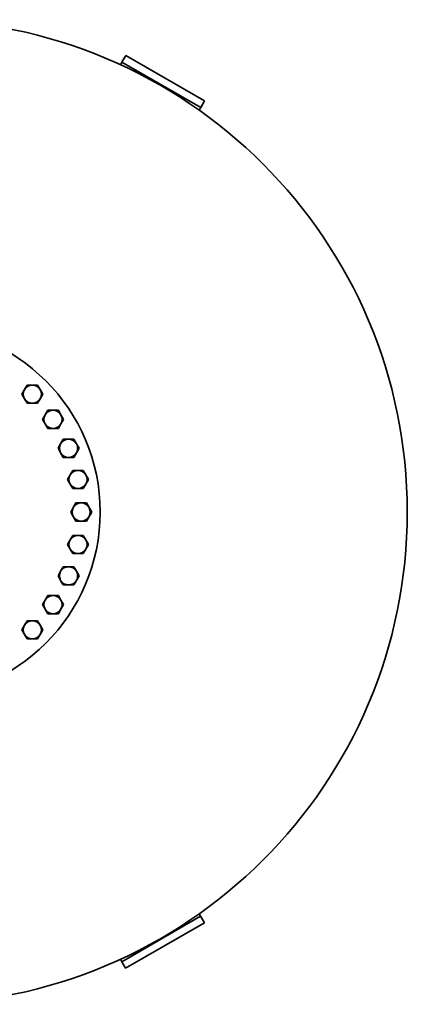
# Model space of a CAD drawing. Extents: x 484 to 3661, y 411 to 5591.
# Drawn here: x 1284 to 1796, y 411 to 1711 of the extents above; entities that cross this region are included whole.
import ezdxf

# ---------------------------------------------------------------- set-up
doc = ezdxf.new("R2010")
doc.units = 0
doc.header["$LTSCALE"] = 20
doc.layers.add('Sichtbar (ISO)', color=7, linetype='Continuous', lineweight=35)

msp = doc.modelspace()

# ---------------------------------------------------------------- linework, layer by layer
at = {"layer": 'Sichtbar (ISO)'}
for p, q in [((1419.2, 1655), (1417.2, 1651.5)), ((1424.2, 1663.7), (1419.2, 1655)), ((1523.1, 1595), (1419.2, 1655)), ((1424.2, 1663.7), (1528.1, 1603.7)), ((1523.1, 1595), (1528.1, 1603.7)), ((1521.1, 1591.5), (1523.1, 1595)), ((1287.2, 1216.6), (1290.7, 1222.6)), ((1290.7, 1222.6), (1294.2, 1228.6)), ((1294.2, 1228.6), (1301.1, 1228.6)), ((1301.1, 1228.6), (1308, 1228.6)), ((1308, 1228.6), (1311.5, 1222.6)), ((1311.5, 1222.6), (1314.9, 1216.6)), ((1290.7, 1210.6), (1287.2, 1216.6)), ((1294.2, 1204.6), (1290.7, 1210.6)), ((1311.5, 1210.6), (1308, 1204.6)), ((1314.9, 1216.6), (1311.5, 1210.6)), ((1301.1, 1204.6), (1294.2, 1204.6)), ((1308, 1204.6), (1301.1, 1204.6)), ((1314.6, 1183.3), (1318, 1189.3)), ((1318, 1177.3), (1314.6, 1183.3)), ((1318, 1189.3), (1321.5, 1195.3)), ((1321.5, 1195.3), (1328.4, 1195.3)), ((1328.4, 1195.3), (1335.4, 1195.3)), ((1335.4, 1195.3), (1338.8, 1189.3)), ((1338.8, 1189.3), (1342.3, 1183.3)), ((1342.3, 1183.3), (1338.8, 1177.3)), ((1321.5, 1171.3), (1318, 1177.3)), ((1328.4, 1171.3), (1321.5, 1171.3)), ((1335.4, 1171.3), (1328.4, 1171.3)), ((1338.8, 1177.3), (1335.4, 1171.3)), ((1338.4, 1151.2), (1341.8, 1157.2)), ((1341.8, 1157.2), (1348.8, 1157.2)), ((1348.8, 1157.2), (1355.7, 1157.2)), ((1355.7, 1157.2), (1359.2, 1151.2)), ((1334.9, 1145.2), (1338.4, 1151.2)), ((1338.4, 1139.2), (1334.9, 1145.2)), ((1359.2, 1151.2), (1362.6, 1145.2)), ((1362.6, 1145.2), (1359.2, 1139.2)), ((1341.8, 1133.2), (1338.4, 1139.2)), ((1348.8, 1133.2), (1341.8, 1133.2)), ((1355.7, 1133.2), (1348.8, 1133.2)), ((1359.2, 1139.2), (1355.7, 1133.2)), ((1347.4, 1104), (1350.9, 1110)), ((1350.9, 1110), (1354.4, 1116)), ((1354.4, 1116), (1361.3, 1116)), ((1361.3, 1116), (1368.2, 1116)), ((1368.2, 1116), (1371.7, 1110)), ((1371.7, 1110), (1375.1, 1104)), ((1350.9, 1098), (1347.4, 1104)), ((1354.4, 1092), (1350.9, 1098)), ((1371.7, 1098), (1368.2, 1092)), ((1375.1, 1104), (1371.7, 1098)), ((1361.3, 1092), (1354.4, 1092)), ((1368.2, 1092), (1361.3, 1092)), ((1351.7, 1061), (1355.1, 1067)), ((1355.1, 1067), (1358.6, 1073)), ((1358.6, 1073), (1365.5, 1073)), ((1365.5, 1073), (1372.4, 1073)), ((1372.4, 1073), (1375.9, 1067)), ((1375.9, 1067), (1379.4, 1061)), ((1355.1, 1055), (1351.7, 1061)), ((1358.6, 1049), (1355.1, 1055)), ((1375.9, 1055), (1372.4, 1049)), ((1379.4, 1061), (1375.9, 1055)), ((1365.5, 1049), (1358.6, 1049)), ((1372.4, 1049), (1365.5, 1049)), ((1350.9, 1024.1), (1354.4, 1030.1)), ((1354.4, 1030.1), (1361.3, 1030.1)), ((1361.3, 1030.1), (1368.2, 1030.1)), ((1368.2, 1030.1), (1371.7, 1024.1)), ((1347.4, 1018.1), (1350.9, 1024.1)), ((1350.9, 1012.1), (1347.4, 1018.1)), ((1371.7, 1024.1), (1375.1, 1018.1)), ((1375.1, 1018.1), (1371.7, 1012.1)), ((1354.4, 1006.1), (1350.9, 1012.1)), ((1361.3, 1006.1), (1354.4, 1006.1)), ((1368.2, 1006.1), (1361.3, 1006.1)), ((1371.7, 1012.1), (1368.2, 1006.1)), ((1338.4, 982.8), (1341.8, 988.8)), ((1341.8, 988.8), (1348.8, 988.8)), ((1348.8, 988.8), (1355.7, 988.8)), ((1355.7, 988.8), (1359.2, 982.8)), ((1334.9, 976.8), (1338.4, 982.8)), ((1338.4, 970.8), (1334.9, 976.8)), ((1359.2, 982.8), (1362.6, 976.8)), ((1362.6, 976.8), (1359.2, 970.8)), ((1341.8, 964.8), (1338.4, 970.8)), ((1348.8, 964.8), (1341.8, 964.8)), ((1355.7, 964.8), (1348.8, 964.8)), ((1359.2, 970.8), (1355.7, 964.8)), ((1318, 944.8), (1321.5, 950.8)), ((1321.5, 950.8), (1328.4, 950.8)), ((1328.4, 950.8), (1335.4, 950.8)), ((1335.4, 950.8), (1338.8, 944.8)), ((1314.6, 938.8), (1318, 944.8)), ((1318, 932.8), (1314.6, 938.8)), ((1338.8, 944.8), (1342.3, 938.8)), ((1342.3, 938.8), (1338.8, 932.8)), ((1321.5, 926.8), (1318, 932.8)), ((1328.4, 926.8), (1321.5, 926.8)), ((1335.4, 926.8), (1328.4, 926.8)), ((1338.8, 932.8), (1335.4, 926.8)), ((1287.2, 905.5), (1290.7, 911.5)), ((1290.7, 911.5), (1294.2, 917.5)), ((1294.2, 917.5), (1301.1, 917.5)), ((1301.1, 917.5), (1308, 917.5)), ((1308, 917.5), (1311.5, 911.5)), ((1311.5, 911.5), (1314.9, 905.5)), ((1290.7, 899.5), (1287.2, 905.5)), ((1294.2, 893.5), (1290.7, 899.5)), ((1311.5, 899.5), (1308, 893.5)), ((1314.9, 905.5), (1311.5, 899.5)), ((1301.1, 893.5), (1294.2, 893.5)), ((1308, 893.5), (1301.1, 893.5)), ((1419, 467.3), (1522.9, 527.3)), ((1522.9, 527.3), (1521.1, 530.5)), ((1527.9, 518.7), (1522.9, 527.3)), ((1527.9, 518.7), (1424, 458.7)), ((1417.2, 470.5), (1419, 467.3)), ((1419, 467.3), (1424, 458.7))]:
    msp.add_line(p, q, dxfattribs=at)
for radius in [650, 245]:
    msp.add_circle((1145.5, 1061), radius, dxfattribs=at)
for centre, start, end in [((1301.1, 1216.6), 150, 210), ((1301.1, 1216.6), 90, 150), ((1301.1, 1216.6), 30, 90), ((1301.1, 1216.6), 330, 30), ((1301.1, 1216.6), 210, 270), ((1301.1, 1216.6), 270, 330), ((1328.4, 1183.3), 150, 210), ((1328.4, 1183.3), 90, 150), ((1328.4, 1183.3), 30, 90), ((1328.4, 1183.3), 330, 30), ((1328.4, 1183.3), 210, 270), ((1328.4, 1183.3), 270, 330), ((1348.8, 1145.2), 90, 150), ((1348.8, 1145.2), 30, 90), ((1348.8, 1145.2), 150, 210), ((1348.8, 1145.2), 330, 30), ((1348.8, 1145.2), 210, 270), ((1348.8, 1145.2), 270, 330), ((1361.3, 1104), 150, 210), ((1361.3, 1104), 90, 150), ((1361.3, 1104), 30, 90), ((1361.3, 1104), 330, 30), ((1361.3, 1104), 210, 270), ((1361.3, 1104), 270, 330), ((1365.5, 1061), 150, 210), ((1365.5, 1061), 90, 150), ((1365.5, 1061), 30, 90), ((1365.5, 1061), 330, 30), ((1365.5, 1061), 210, 270), ((1365.5, 1061), 270, 330), ((1361.3, 1018.1), 90, 150), ((1361.3, 1018.1), 30, 90), ((1361.3, 1018.1), 150, 210), ((1361.3, 1018.1), 330, 30), ((1361.3, 1018.1), 210, 270), ((1361.3, 1018.1), 270, 330), ((1348.8, 976.8), 90, 150), ((1348.8, 976.8), 30, 90), ((1348.8, 976.8), 150, 210), ((1348.8, 976.8), 330, 30), ((1348.8, 976.8), 210, 270), ((1348.8, 976.8), 270, 330), ((1328.4, 938.8), 90, 150), ((1328.4, 938.8), 30, 90), ((1328.4, 938.8), 150, 210), ((1328.4, 938.8), 330, 30), ((1328.4, 938.8), 210, 270), ((1328.4, 938.8), 270, 330), ((1301.1, 905.5), 150, 210), ((1301.1, 905.5), 90, 150), ((1301.1, 905.5), 30, 90), ((1301.1, 905.5), 330, 30), ((1301.1, 905.5), 210, 270), ((1301.1, 905.5), 270, 330)]:
    msp.add_arc(centre, 12, start, end, dxfattribs=at)

doc.saveas('drawing.dxf')
